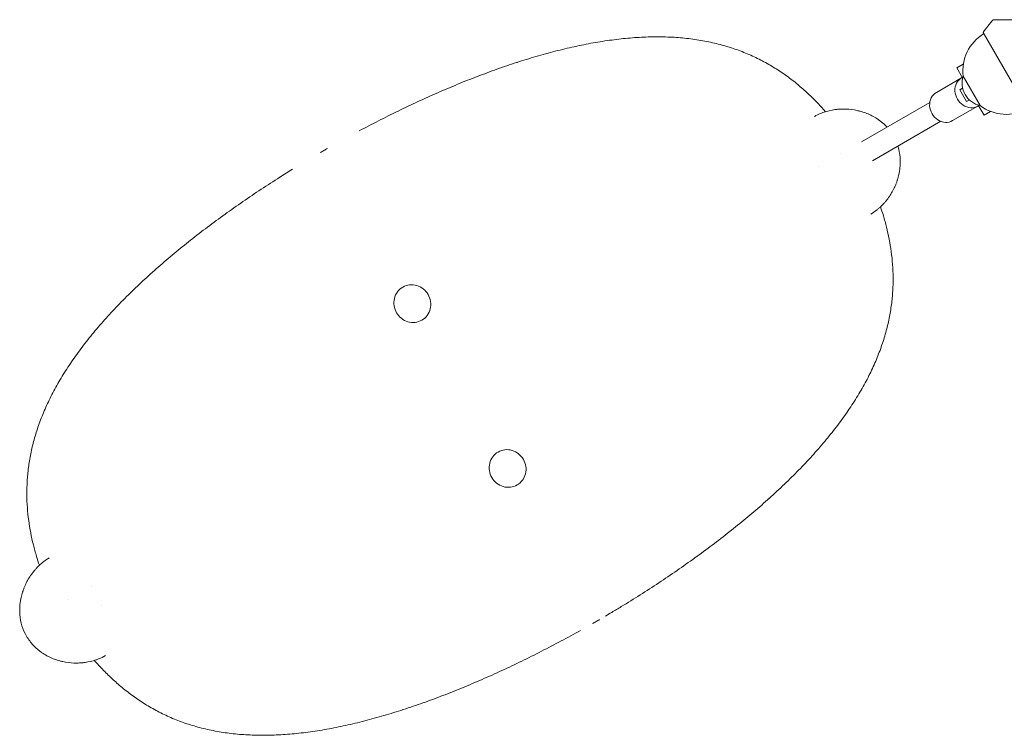
# Model space of a CAD drawing. Units: millimetres. Extents: x -5902 to 7318, y -6145 to 7245.
# Drawn here: x -791 to -68, y -526 to 1 of the extents above; entities that cross this region are included whole.
import ezdxf

# ---------------------------------------------------------------- set-up
doc = ezdxf.new("R2010")
doc.units = ezdxf.units.MM
doc.header["$LTSCALE"] = 20
doc.layers.add('2d', color=230, linetype='Continuous')

msp = doc.modelspace()

# ---------------------------------------------------------------- linework, layer by layer
at = {"layer": '2d', "lineweight": 0}
for p, q in [((-50.16, -66.04), (-83.16, -8.88)), ((-425.5, -30.99), (-425.49, -30.98)), ((-425.36, -30.98), (-425.37, -30.95)), ((-97.63, -32.25), (-102.38, -34.99)), ((-102.38, -34.99), (-98.14, -42.34)), ((-98.85, -42.19), (-117.46, -52.93)), ((-85.28, -62.64), (-97.78, -40.99)), ((-98.12, -49.85), (-100.18, -51.04)), ((-100.18, -51.04), (-95.18, -59.7)), ((-172.46, -89.3), (-122.27, -60.33)), ((-86.85, -62.97), (-105.46, -73.72)), ((-95.18, -59.7), (-93.12, -58.51)), ((-86.63, -62.28), (-82.38, -69.63)), ((-77.63, -66.89), (-82.38, -69.63)), ((-164.46, -103.16), (-114.27, -74.18)), ((-694.65, -186.42), (-694.64, -186.44)), ((-694.57, -186.33), (-694.56, -186.33)), ((-240.49, -351.41), (-240.5, -351.42)), ((-240.4, -351.33), (-240.42, -351.3)), ((-509.7, -506.77), (-509.68, -506.8)), ((-509.56, -506.76), (-509.57, -506.76))]:
    msp.add_line(p, q, dxfattribs=at)
for centre, radius, start, end in [((156.22, -189.7), 300, 140.64484, 142.93493), ((-65.83, -37.15), 32.17, 121.55402, 186.85577), ((-81.55, -46.05), 17, 162.66793, 257.33207), ((-65.98, -36.9), 32.17, 233.14423, 298.44598)]:
    msp.add_arc(centre, radius, start, end, dxfattribs=at)
at = {"layer": '2d', "lineweight": 0, "extrusion": (0, 0, -1)}
for centre, major_axis, start_param, end_param in [((-92.85, -52.58), (6, -10.39), 0, 3.141593), ((-92.85, -52.58), (-6, 10.39), 0, 0.0515), ((-111.46, -63.33), (6, -10.39), 0, 3.141593), ((-92.85, -52.58), (6, -10.39), -0.0515, 0)]:
    msp.add_ellipse(centre, major_axis=major_axis, ratio=0.878588, start_param=start_param, end_param=end_param, dxfattribs=at)
at = {"layer": '2d', "lineweight": 0}
for points, knots in [([(-52.1, 0.54), (-54.68, 0.54), (-57.14, 0.54), (-60.95, 0.54), (-62.38, 0.54), (-65.11, 0.54), (-66.41, 0.54), (-68.24, 0.54), (-68.82, 0.54), (-69.93, 0.54), (-70.46, 0.54), (-71.94, 0.54), (-72.81, 0.54), (-73.71, 0.54), (-73.88, 0.54), (-74.2, 0.54), (-74.35, 0.54), (-74.76, 0.54), (-74.99, 0.54), (-75.55, 0.54), (-75.74, 0.54), (-75.74, 0.54)], [0.0025906, 0.0025906, 0.0025906, 0.0025906, 0.01179977, 0.01179977, 0.01769952, 0.01769952, 0.02359928, 0.02359928, 0.02654915, 0.02654915, 0.02949903, 0.02949903, 0.03539878, 0.03539878, 0.03687372, 0.03687372, 0.03834865, 0.03834865, 0.04129853, 0.04129853, 0.04719828, 0.04719828, 0.04719828, 0.04719828]), ([(-541.61, -81.26), (-536.9, -78.75), (-532.17, -76.28), (-522.61, -71.39), (-517.77, -68.97), (-508.08, -64.26), (-503.23, -61.95), (-493.53, -57.47), (-488.68, -55.28), (-478.98, -51.04), (-474.13, -48.98), (-464.45, -45), (-459.61, -43.07), (-449.96, -39.36), (-445.14, -37.58), (-435.53, -34.16), (-430.73, -32.52), (-421.18, -29.41), (-416.42, -27.94), (-406.93, -25.17), (-402.21, -23.86), (-392.81, -21.44), (-388.14, -20.33), (-378.84, -18.28), (-374.21, -17.36), (-365.03, -15.72), (-360.47, -15.01), (-351.42, -13.8), (-346.93, -13.31), (-338.06, -12.57), (-333.66, -12.31), (-324.98, -12.05), (-320.7, -12.04), (-312.27, -12.28), (-308.11, -12.53), (-299.95, -13.28), (-295.93, -13.78), (-288.08, -15.05), (-284.24, -15.81), (-276.73, -17.58), (-273.06, -18.59), (-265.88, -20.85), (-262.37, -22.1), (-255.53, -24.84), (-252.19, -26.32), (-245.73, -29.5), (-242.6, -31.18), (-236.52, -34.74), (-233.57, -36.6), (-227.84, -40.52), (-225.06, -42.57), (-219.68, -46.79), (-217.08, -48.97), (-212.08, -53.44), (-209.66, -55.72), (-205.02, -60.37), (-202.79, -62.72), (-200.02, -65.81), (-199.44, -66.46), (-198.87, -67.12)], [26.690216, 26.690216, 26.690216, 26.690216, 42.764792, 42.764792, 59.162199, 59.162199, 75.570131, 75.570131, 91.980942, 91.980942, 108.429238, 108.429238, 124.905148, 124.905148, 141.419906, 141.419906, 157.979708, 157.979708, 174.572263, 174.572263, 191.217597, 191.217597, 207.889997, 207.889997, 224.598374, 224.598374, 241.302671, 241.302671, 257.983263, 257.983263, 274.566342, 274.566342, 290.993261, 290.993261, 307.179705, 307.179705, 323.075838, 323.075838, 338.554868, 338.554868, 353.642284, 353.642284, 368.342755, 368.342755, 382.587271, 382.587271, 396.167897, 396.167897, 409.204913, 409.204913, 421.742934, 421.742934, 433.65672, 433.65672, 444.96903, 444.96903, 455.665049, 455.665049, 458.468726, 458.468726, 458.468726, 458.468726]), ([(-153.74, -78.5), (-153.8, -78.43), (-153.86, -78.37), (-154.87, -77.29), (-155.87, -76.33), (-157.46, -74.96), (-158, -74.51), (-158.84, -73.87), (-159.27, -73.55), (-159.77, -73.18), (-159.99, -73.03), (-160.14, -72.93), (-160.21, -72.88), (-162.59, -71.24), (-165.02, -69.91), (-168.84, -68.27), (-170.14, -67.79), (-172.14, -67.15), (-172.81, -66.95), (-173.83, -66.68), (-174.17, -66.59), (-174.86, -66.43), (-175.2, -66.35), (-178.34, -65.65), (-181.11, -65.3), (-185.24, -65.15), (-186.61, -65.16), (-188.66, -65.26), (-189.34, -65.32), (-190.36, -65.41), (-190.87, -65.47), (-191.47, -65.54), (-191.72, -65.57), (-191.89, -65.6), (-191.97, -65.61), (-194.84, -66.01), (-197.48, -66.63), (-200.6, -67.69), (-201.21, -67.91), (-201.8, -68.14)], [0.12093, 0.12093, 0.12093, 0.12093, 0.125, 0.125, 0.1875, 0.1875, 0.21875, 0.21875, 0.234375, 0.2421875, 0.2460938, 0.2460938, 0.25, 0.25, 0.375, 0.375, 0.4375, 0.4375, 0.46875, 0.46875, 0.484375, 0.484375, 0.5, 0.5, 0.625, 0.625, 0.6875, 0.6875, 0.71875, 0.71875, 0.734375, 0.7421875, 0.7460938, 0.7460938, 0.75, 0.75, 0.875, 0.875, 0.9054188, 0.9054188, 0.9054188, 0.9054188]), ([(-160.99, -139.25), (-160.43, -138.81), (-159.89, -138.35), (-158.35, -137.01), (-157.39, -136.07), (-155.99, -134.59), (-155.54, -134.08), (-154.87, -133.29), (-154.53, -132.89), (-154.15, -132.42), (-153.96, -132.18), (-153.88, -132.08), (-153.82, -132.01), (-153.8, -131.97), (-152.09, -129.79), (-150.6, -127.5), (-148.67, -123.84), (-148.08, -122.59), (-147.27, -120.65), (-147.01, -120), (-146.65, -119), (-146.47, -118.5), (-146.3, -118), (-146.19, -117.66), (-146.13, -117.49), (-145.22, -114.61), (-144.62, -111.88), (-144.12, -107.76), (-144.03, -106.38), (-143.98, -104.3), (-143.99, -103.6), (-144.02, -102.56), (-144.04, -102.04), (-144.08, -101.43), (-144.1, -101.17), (-144.11, -100.99), (-144.12, -100.91), (-144.35, -97.97), (-144.87, -95.21), (-145.7, -92.5), (-145.73, -92.43), (-145.75, -92.36)], [0.0912442, 0.0912442, 0.0912442, 0.0912442, 0.125, 0.125, 0.1875, 0.1875, 0.21875, 0.21875, 0.234375, 0.2421875, 0.2460938, 0.2480469, 0.2480469, 0.25, 0.25, 0.375, 0.375, 0.4375, 0.4375, 0.46875, 0.46875, 0.484375, 0.4921875, 0.4921875, 0.5, 0.5, 0.625, 0.625, 0.6875, 0.6875, 0.71875, 0.71875, 0.734375, 0.7421875, 0.7460938, 0.7460938, 0.75, 0.75, 0.875, 0.875, 0.8783467, 0.8783467, 0.8783467, 0.8783467]), ([(-776.58, -400.66), (-777.33, -398.49), (-778.02, -396.32), (-779.54, -391.3), (-780.32, -388.44), (-781.76, -382.65), (-782.41, -379.7), (-783.56, -373.72), (-784.06, -370.68), (-784.88, -364.52), (-785.21, -361.4), (-785.67, -355.08), (-785.79, -351.87), (-785.85, -345.38), (-785.76, -342.1), (-785.37, -335.48), (-785.05, -332.16), (-784.18, -325.46), (-783.62, -322.08), (-782.24, -315.23), (-781.41, -311.76), (-779.49, -304.78), (-778.39, -301.26), (-775.91, -294.21), (-774.53, -290.67), (-771.5, -283.58), (-769.85, -280.03), (-766.26, -272.91), (-764.32, -269.33), (-760.17, -262.16), (-757.95, -258.57), (-753.24, -251.38), (-750.76, -247.79), (-745.53, -240.63), (-742.79, -237.05), (-737.07, -229.91), (-734.09, -226.36), (-727.91, -219.28), (-724.71, -215.76), (-718.11, -208.77), (-714.71, -205.29), (-707.73, -198.38), (-704.15, -194.95), (-696.83, -188.14), (-693.08, -184.76), (-685.44, -178.05), (-681.54, -174.72), (-673.6, -168.12), (-669.57, -164.85), (-661.37, -158.37), (-657.2, -155.15), (-648.77, -148.78), (-644.49, -145.63), (-635.83, -139.38), (-631.45, -136.29), (-622.6, -130.18), (-618.13, -127.16), (-609.11, -121.18), (-604.55, -118.23), (-596.86, -113.34), (-593.74, -111.39), (-590.61, -109.45)], [2.439276, 2.439276, 2.439276, 2.439276, 9.840232, 9.840232, 19.715614, 19.715614, 30.078813, 30.078813, 40.97487, 40.97487, 52.395388, 52.395388, 64.372371, 64.372371, 76.919308, 76.919308, 89.925716, 89.925716, 103.408445, 103.408445, 117.539731, 117.539731, 132.11027, 132.11027, 147.075523, 147.075523, 162.395121, 162.395121, 178.107935, 178.107935, 194.170273, 194.170273, 210.483061, 210.483061, 226.989232, 226.989232, 243.627691, 243.627691, 260.320752, 260.320752, 277.032737, 277.032737, 293.724112, 293.724112, 310.387889, 310.387889, 327.010526, 327.010526, 343.586407, 343.586407, 360.128346, 360.128346, 376.620415, 376.620415, 393.08549, 393.08549, 409.515065, 409.515065, 425.921233, 425.921233, 437.004138, 437.004138, 437.004138, 437.004138]), ([(-158.47, -137.09), (-157.73, -139.26), (-157.03, -141.43), (-155.52, -146.45), (-154.73, -149.3), (-153.29, -155.1), (-152.65, -158.04), (-151.49, -164.03), (-151, -167.07), (-150.17, -173.22), (-149.85, -176.34), (-149.39, -182.67), (-149.26, -185.87), (-149.21, -192.36), (-149.29, -195.65), (-149.69, -202.26), (-150, -205.59), (-150.87, -212.29), (-151.43, -215.67), (-152.81, -222.52), (-153.64, -225.99), (-155.57, -232.97), (-156.67, -236.48), (-159.14, -243.53), (-160.52, -247.07), (-163.55, -254.16), (-165.21, -257.71), (-168.8, -264.84), (-170.73, -268.42), (-174.89, -275.58), (-177.11, -279.18), (-181.81, -286.36), (-184.3, -289.95), (-189.52, -297.12), (-192.27, -300.7), (-197.99, -307.83), (-200.97, -311.39), (-207.15, -318.46), (-210.35, -321.98), (-216.94, -328.98), (-220.34, -332.46), (-227.32, -339.37), (-230.9, -342.8), (-238.23, -349.61), (-241.97, -352.99), (-249.62, -359.69), (-253.52, -363.02), (-261.45, -369.62), (-265.49, -372.89), (-273.69, -379.38), (-277.85, -382.6), (-286.29, -388.96), (-290.57, -392.12), (-299.22, -398.36), (-303.6, -401.45), (-312.45, -407.57), (-316.93, -410.59), (-325.95, -416.56), (-330.5, -419.52), (-339.69, -425.35), (-344.32, -428.23), (-351.3, -432.49), (-353.64, -433.9), (-357.53, -436.22), (-359.08, -437.14), (-360.63, -438.05)], [2.439141, 2.439141, 2.439141, 2.439141, 9.840222, 9.840222, 19.715602, 19.715602, 30.078802, 30.078802, 40.974861, 40.974861, 52.395384, 52.395384, 64.372372, 64.372372, 76.919315, 76.919315, 89.925731, 89.925731, 103.408461, 103.408461, 117.539754, 117.539754, 132.1103, 132.1103, 147.075559, 147.075559, 162.395163, 162.395163, 178.107982, 178.107982, 194.170326, 194.170326, 210.48312, 210.48312, 226.989298, 226.989298, 243.627765, 243.627765, 260.320834, 260.320834, 277.032827, 277.032827, 293.724209, 293.724209, 310.387992, 310.387992, 327.010634, 327.010634, 343.586519, 343.586519, 360.128462, 360.128462, 376.620534, 376.620534, 393.085611, 393.085611, 409.515187, 409.515187, 425.921356, 425.921356, 442.326562, 442.326562, 450.517767, 450.517767, 455.924234, 455.924234, 455.924234, 455.924234]), ([(-490.93, -201.55), (-491.83, -200), (-494.27, -197.15), (-499.15, -194.61), (-504.58, -194.12), (-509.71, -195.81), (-513.74, -199.41), (-516.03, -204.35), (-516.27, -209.85), (-515.03, -213.39), (-514.13, -214.95)], [0, 0, 0, 0, 0.126021, 0.251445, 0.376024, 0.5, 0.623977, 0.748555, 0.873979, 1, 1, 1, 1]), ([(-514.13, -214.95), (-513.23, -216.5), (-510.79, -219.35), (-505.9, -221.89), (-500.47, -222.38), (-495.34, -220.69), (-491.32, -217.1), (-489.03, -212.15), (-488.78, -206.65), (-490.03, -203.11), (-490.93, -201.55)], [0, 0, 0, 0, 0.126021, 0.251445, 0.376024, 0.5, 0.623977, 0.748555, 0.873979, 1, 1, 1, 1]), ([(-420.93, -322.8), (-421.83, -321.24), (-424.27, -318.39), (-429.15, -315.85), (-434.58, -315.37), (-439.71, -317.05), (-443.74, -320.65), (-446.03, -325.6), (-446.27, -331.1), (-445.02, -334.64), (-444.13, -336.19)], [0, 0, 0, 0, 0.126021, 0.251445, 0.376024, 0.5, 0.623977, 0.748555, 0.873979, 1, 1, 1, 1]), ([(-444.13, -336.19), (-443.23, -337.75), (-440.79, -340.6), (-435.9, -343.14), (-430.47, -343.62), (-425.34, -341.94), (-421.32, -338.34), (-419.03, -333.39), (-418.78, -327.89), (-420.03, -324.35), (-420.93, -322.8)], [0, 0, 0, 0, 0.126021, 0.251445, 0.376024, 0.5, 0.623977, 0.748555, 0.873979, 1, 1, 1, 1]), ([(-774.23, -398.63), (-774.73, -399.03), (-775.22, -399.44), (-776.7, -400.73), (-777.66, -401.67), (-779.05, -403.15), (-779.51, -403.66), (-780.18, -404.44), (-780.52, -404.84), (-780.9, -405.32), (-781.09, -405.56), (-781.17, -405.66), (-781.22, -405.73), (-781.25, -405.76), (-782.96, -407.95), (-784.45, -410.23), (-786.38, -413.88), (-786.97, -415.14), (-787.78, -417.07), (-788.04, -417.72), (-788.4, -418.72), (-788.58, -419.22), (-788.75, -419.72), (-788.86, -420.06), (-788.91, -420.23), (-789.83, -423.1), (-790.43, -425.83), (-790.93, -429.95), (-791.03, -431.33), (-791.07, -433.41), (-791.07, -434.1), (-791.04, -435.14), (-791.02, -435.66), (-790.98, -436.27), (-790.96, -436.53), (-790.95, -436.71), (-790.94, -436.79), (-790.71, -439.73), (-790.19, -442.48), (-788.58, -447.77), (-787.48, -450.3), (-786.09, -452.72)], [0.0947163, 0.0947163, 0.0947163, 0.0947163, 0.125, 0.125, 0.1875, 0.1875, 0.21875, 0.21875, 0.234375, 0.2421875, 0.2460938, 0.2480469, 0.2480469, 0.25, 0.25, 0.375, 0.375, 0.4375, 0.4375, 0.46875, 0.46875, 0.484375, 0.4921875, 0.4921875, 0.5, 0.5, 0.625, 0.625, 0.6875, 0.6875, 0.71875, 0.71875, 0.734375, 0.7421875, 0.7460938, 0.7460938, 0.75, 0.75, 0.875, 0.875, 1, 1, 1, 1]), ([(-379.01, -448.6), (-383.72, -451.22), (-388.44, -453.81), (-397.98, -458.91), (-402.8, -461.42), (-412.45, -466.36), (-417.29, -468.77), (-426.97, -473.49), (-431.82, -475.79), (-441.52, -480.28), (-446.37, -482.46), (-456.07, -486.7), (-460.92, -488.76), (-470.61, -492.75), (-475.44, -494.67), (-485.1, -498.39), (-489.92, -500.17), (-499.53, -503.59), (-504.33, -505.22), (-513.88, -508.33), (-518.64, -509.8), (-528.12, -512.58), (-532.85, -513.88), (-542.24, -516.3), (-546.92, -517.42), (-556.22, -519.46), (-560.85, -520.39), (-570.03, -522.02), (-574.59, -522.74), (-583.63, -523.94), (-588.12, -524.43), (-597, -525.18), (-601.39, -525.43), (-610.07, -525.69), (-614.36, -525.7), (-622.79, -525.46), (-626.94, -525.22), (-635.11, -524.47), (-639.12, -523.96), (-646.97, -522.69), (-650.82, -521.93), (-658.33, -520.16), (-662, -519.15), (-669.18, -516.89), (-672.69, -515.64), (-679.53, -512.9), (-682.86, -511.42), (-689.33, -508.25), (-692.46, -506.57), (-698.53, -503.01), (-701.48, -501.14), (-707.21, -497.22), (-710, -495.18), (-715.37, -490.95), (-717.97, -488.78), (-722.98, -484.31), (-725.39, -482.03), (-730.03, -477.38), (-732.26, -475.02), (-735.04, -471.93), (-735.61, -471.28), (-736.19, -470.63)], [10.211555, 10.211555, 10.211555, 10.211555, 26.386554, 26.386554, 42.764787, 42.764787, 59.162192, 59.162192, 75.57012, 75.57012, 91.980928, 91.980928, 108.429221, 108.429221, 124.905127, 124.905127, 141.419881, 141.419881, 157.979678, 157.979678, 174.572228, 174.572228, 191.217557, 191.217557, 207.88995, 207.88995, 224.598321, 224.598321, 241.30261, 241.30261, 257.983193, 257.983193, 274.56626, 274.56626, 290.993166, 290.993166, 307.179594, 307.179594, 323.075709, 323.075709, 338.554716, 338.554716, 353.642113, 353.642113, 368.342558, 368.342558, 382.587044, 382.587044, 396.167637, 396.167637, 409.204625, 409.204625, 421.74261, 421.74261, 433.65636, 433.65636, 444.968639, 444.968639, 455.664622, 455.664622, 458.467749, 458.467749, 458.467749, 458.467749]), ([(-786.03, -452.83), (-784.62, -455.25), (-782.98, -457.47), (-780.15, -460.5), (-779.15, -461.46), (-777.56, -462.82), (-777.01, -463.26), (-776.17, -463.91), (-775.75, -464.23), (-775.24, -464.59), (-775.02, -464.74), (-774.88, -464.85), (-774.8, -464.9), (-772.43, -466.53), (-770, -467.86), (-766.18, -469.49), (-764.88, -469.97), (-762.88, -470.6), (-762.21, -470.8), (-761.19, -471.07), (-760.85, -471.16), (-760.16, -471.33), (-759.82, -471.41), (-756.69, -472.1), (-753.91, -472.45), (-749.79, -472.6), (-748.42, -472.59), (-746.37, -472.48), (-745.69, -472.43), (-744.67, -472.33), (-744.17, -472.28), (-743.57, -472.2), (-743.28, -472.16), (-743.15, -472.15), (-743.07, -472.14), (-743.02, -472.13), (-740.21, -471.73), (-737.56, -471.11), (-734.38, -470.03), (-733.71, -469.79), (-733.05, -469.53)], [0, 0, 0, 0, 0.125, 0.125, 0.1875, 0.1875, 0.21875, 0.21875, 0.234375, 0.2421875, 0.2460937, 0.2460937, 0.25, 0.25, 0.375, 0.375, 0.4375, 0.4375, 0.46875, 0.46875, 0.484375, 0.484375, 0.5, 0.5, 0.625, 0.625, 0.6875, 0.6875, 0.71875, 0.71875, 0.734375, 0.7421875, 0.7460937, 0.7480469, 0.7480469, 0.75, 0.75, 0.875, 0.875, 0.9087009, 0.9087009, 0.9087009, 0.9087009])]:
    msp.add_open_spline(points, degree=3, knots=knots, dxfattribs=at)
for points in [[(-425.36, -30.98), (-425.45, -31.01), (-425.54, -31.04), (-425.64, -31.07)], [(-425.64, -31.07), (-425.59, -31.04), (-425.54, -31.01), (-425.5, -30.99)], [(-425.37, -30.95), (-425.41, -30.96), (-425.45, -30.97), (-425.49, -30.98)], [(-205.89, -70.02), (-206.31, -70.24), (-206.72, -70.47), (-207.13, -70.7)], [(-207.13, -70.7), (-207.13, -70.7), (-207.13, -70.7), (-207.13, -70.7)], [(-201.8, -68.14), (-203.21, -68.69), (-204.57, -69.32), (-205.89, -70.02)], [(-567.53, -95.67), (-568.4, -96.17), (-569.27, -96.68), (-570.14, -97.18)], [(-564.93, -94.17), (-565.8, -94.67), (-566.66, -95.17), (-567.53, -95.67)], [(-187.63, -98.06), (-187.63, -98.06), (-187.63, -98.06), (-187.63, -98.06)], [(-204.41, -107.75), (-204.41, -107.75), (-204.41, -107.75), (-204.41, -107.75)], [(-165.7, -142.45), (-164.06, -141.51), (-162.49, -140.44), (-160.99, -139.25)], [(-694.57, -186.33), (-694.6, -186.36), (-694.62, -186.39), (-694.65, -186.42)], [(-694.42, -186.25), (-694.49, -186.31), (-694.57, -186.38), (-694.64, -186.45)], [(-694.56, -186.33), (-694.51, -186.3), (-694.47, -186.28), (-694.42, -186.25)], [(-240.63, -351.5), (-240.56, -351.43), (-240.49, -351.37), (-240.42, -351.3)], [(-240.5, -351.42), (-240.54, -351.44), (-240.59, -351.47), (-240.63, -351.49)], [(-240.49, -351.41), (-240.46, -351.38), (-240.43, -351.36), (-240.4, -351.33)], [(-770.56, -396.02), (-771.83, -396.82), (-773.05, -397.68), (-774.23, -398.63)], [(-769.35, -395.29), (-769.76, -395.53), (-770.16, -395.77), (-770.56, -396.02)], [(-738.62, -416.18), (-738.62, -416.18), (-738.62, -416.18), (-738.62, -416.18)], [(-755.4, -425.87), (-755.4, -425.87), (-755.4, -425.87), (-755.41, -425.87)], [(-730.62, -430.04), (-730.62, -430.04), (-730.62, -430.04), (-730.62, -430.04)], [(-367.53, -442.08), (-366.66, -441.57), (-365.78, -441.07), (-364.91, -440.56)], [(-370.13, -443.57), (-369.26, -443.08), (-368.39, -442.58), (-367.53, -442.08)], [(-786.09, -452.72), (-786.07, -452.76), (-786.05, -452.79), (-786.03, -452.83)], [(-733.05, -469.53), (-731.27, -468.82), (-729.56, -467.99), (-727.92, -467.04)], [(-509.7, -506.77), (-509.6, -506.74), (-509.51, -506.71), (-509.42, -506.68)], [(-509.68, -506.8), (-509.64, -506.79), (-509.6, -506.77), (-509.57, -506.76)], [(-509.43, -506.68), (-509.47, -506.71), (-509.51, -506.73), (-509.56, -506.76)]]:
    msp.add_open_spline(points, degree=3, dxfattribs=at)
for points in [[(-425.5, -30.99), (-425.46, -30.98), (-425.42, -30.96), (-425.37, -30.95)], [(-694.65, -186.42), (-694.62, -186.39), (-694.59, -186.36), (-694.56, -186.33)], [(-240.4, -351.33), (-240.43, -351.36), (-240.47, -351.39), (-240.5, -351.42)], [(-509.56, -506.76), (-509.6, -506.77), (-509.64, -506.78), (-509.68, -506.8)]]:
    msp.add_rational_spline(points, [1, 0.999999988944, 0.999999988944, 1], degree=3, dxfattribs=at)

doc.saveas('drawing.dxf')
